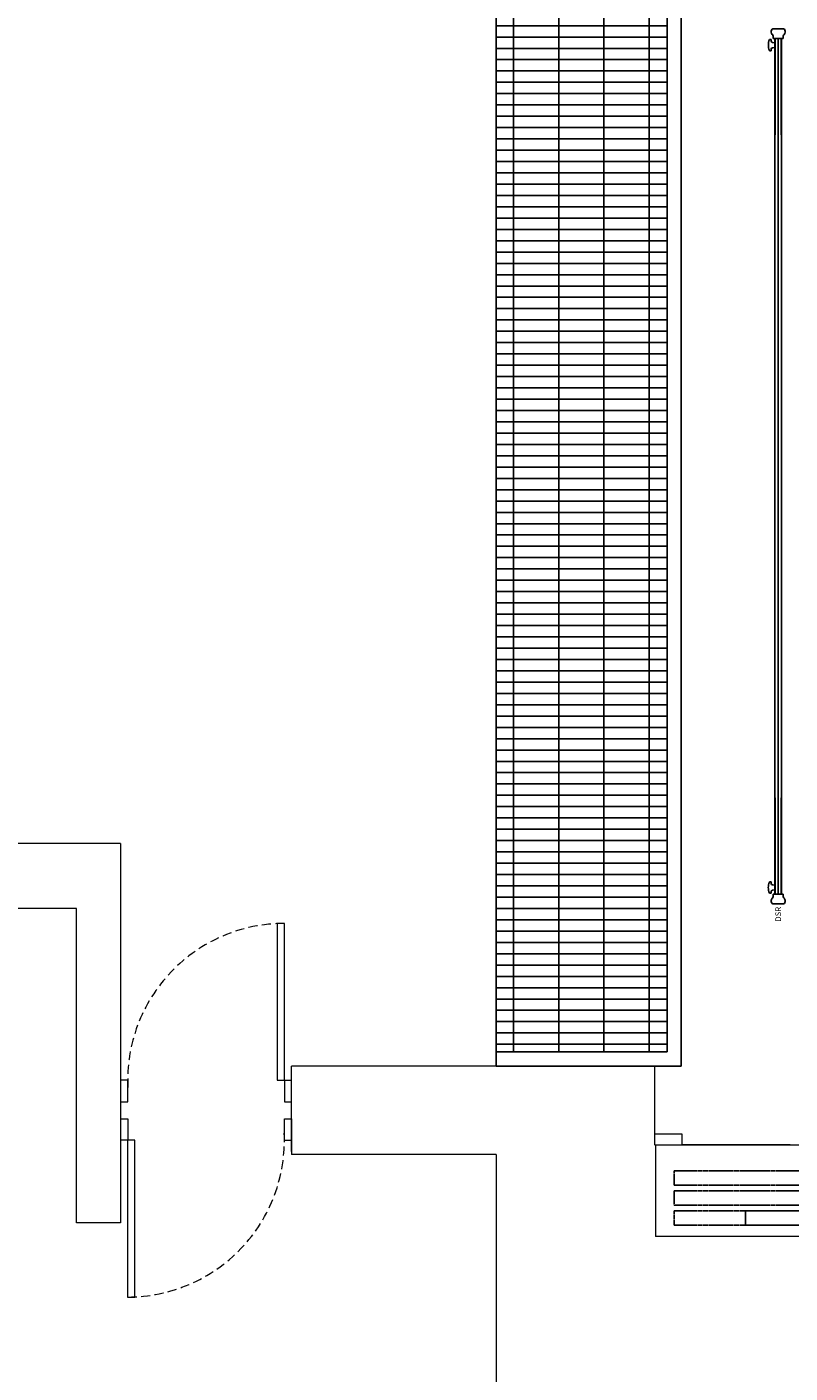
# Model space of a CAD drawing. Units: millimetres. Extents: x -825 to 6692, y 555 to 6949.
# Drawn here: x 1151 to 1686, y 3302 to 4246 of the extents above; entities that cross this region are included whole.
import ezdxf
from ezdxf.enums import TextEntityAlignment as Align

# ---------------------------------------------------------------- set-up
doc = ezdxf.new("R2010")
doc.units = ezdxf.units.MM
doc.linetypes.add('HIDDEN', pattern=[9.525, 6.35, -3.175])
doc.linetypes.add('HIDDENX2', pattern=[0.75, 0.5, -0.25])
for name, color, linetype in [('GT大劇院_10樓頂棚 Grid 10F', 252, 'Continuous'), ('GT大劇院_吊桿 Fly Bars', 250, 'Continuous'), ('GT大劇院_吊桿套圖用 Fly Bars (for Drafting)', 5, 'Continuous'), ('GT大劇院_工作廊道_舞台區6樓 Gallery Main Stage 6F', 252, 'Continuous'), ('GT大劇院_移動鏡框 Adjustable Proscenium', 32, 'Continuous')]:
    doc.layers.add(name, color=color, linetype=linetype)
doc.layers.add('建築底圖 Building Structure', color=252, linetype='Continuous', lineweight=5)
doc.layers.get('GT大劇院_10樓頂棚 Grid 10F').off()
doc.styles.get("Standard").update_dxf_attribs({"font": 'arial.ttf'})

# ---------------------------------------------------------------- blocks, each defined once
blk = doc.blocks.new('GT大劇院_移動鏡框(平面)')
at = {"layer": 'GT大劇院_移動鏡框 Adjustable Proscenium', "linetype": 'HIDDENX2'}
for p, q in [((-1175, 36), (-1175, 46)), ((-1175, 46), (-1010, 46)), ((-1175, 36), (-1000, 36)), ((-1175, 22), (-1175, 32)), ((-1175, 32), (-1010, 32)), ((-1175, 22), (-1010, 22)), ((-1125, 18), (-1175, 18)), ((-1175, 8), (-1175, 18)), ((-1125, 8), (-1175, 8))]:
    blk.add_line(p, q, dxfattribs=at)
at = {"layer": 'GT大劇院_移動鏡框 Adjustable Proscenium'}
for p, q in [((-1125, 8), (-1125, 18)), ((-1125, 18), (-960, 18)), ((-960, 8), (-1125, 8))]:
    blk.add_line(p, q, dxfattribs=at)
blk = doc.blocks.new('GT大劇院_舞台區6F工作廊道')
at = {"layer": 'GT大劇院_工作廊道_舞台區6樓 Gallery Main Stage 6F'}
h = blk.add_hatch(dxfattribs=at)
h.set_pattern_fill('GRATE', color=256, scale=10)
h.paths.add_polyline_path([(-1180, 1692.5), (-1300, 1692.5), (-1300, 129.5), (-1180, 129.5)])
h.paths.add_polyline_path([(1300.05, 1667.5), (1180.01, 1667.5), (1180, 138.5), (1300, 138.5)])
for p, q in [((-1300, 1692.5), (-1300, 119.5)), ((-1180, 129.5), (-1180, 1692.5)), ((-1170, 119.5), (-1170, 1692.5)), ((-1300, 129.5), (-1180, 129.5)), ((-1300, 119.5), (-1170, 119.5))]:
    blk.add_line(p, q, dxfattribs=at)
blk = doc.blocks.new('GT大劇院_4F建築底圖')
at = {"layer": '建築底圖 Building Structure'}
for p, q in [((-1563.5, 275.5), (-2291.5, 275.5)), ((-1563.5, 275.5), (-1563.5, 9.5)), ((-1594.5, 230), (-2549, 230)), ((-1594.5, 9.5), (-1594.5, 230)), ((-1448.5, 219.5), (-1453.5, 219.5)), ((-1453.5, 219.5), (-1453.5, 109.5)), ((-1448.5, 109.5), (-1448.5, 219.5)), ((-1188.5, 119.5), (-1443.5, 119.5)), ((-1443.5, 109.5), (-1443.5, 119.5)), ((-1188.5, 64), (-1188.5, 119.5)), ((-1558.5, 109.5), (-1563.5, 109.5)), ((-1558.5, 94.5), (-1558.5, 109.5)), ((-1453.5, 109.5), (-1448.5, 109.5)), ((-1448.5, 109.5), (-1448.5, 94.5)), ((-1448.5, 109.5), (-1443.5, 109.5)), ((-1443.5, 94.5), (-1443.5, 109.5)), ((-1443.5, 59.5), (-1443.5, 109.5)), ((-1563.5, 94.5), (-1558.5, 94.5)), ((-1448.5, 94.5), (-1443.5, 94.5)), ((-1563.5, 82.5), (-1558.5, 82.5)), ((-1558.5, 82.5), (-1558.5, 67.5)), ((-1448.5, 82.5), (-1443.5, 82.5)), ((-1448.5, 67.5), (-1448.5, 82.5)), ((-1443.5, 82.5), (-1443.5, 67.5)), ((-1558.5, 67.5), (-1563.5, 67.5)), ((-1558.51, 67.5), (-1558.51, -42.5)), ((-1553.51, 67.5), (-1558.51, 67.5)), ((-1553.51, -42.5), (-1553.51, 67.5)), ((-1448.5, 67.5), (-1443.5, 67.5)), ((-1443.5, 67.5), (-1443.5, 57.5)), ((-1188.5, 72), (-1169.5, 72)), ((-1169.5, 72), (-1169.5, 64.5)), ((-1300, 57.5), (-1443.5, 57.5)), ((-1300, 57.5), (-1300, -702.5)), ((-1076.5, 64), (-1188, 64)), ((-1188, 64), (-1188, 0)), ((-1169.5, 64.5), (-1093.5, 64.5)), ((-1563.5, 9.5), (-1594.5, 9.5)), ((-1027.03, 0), (-1188, 0)), ((-1558.51, -42.5), (-1553.51, -42.5))]:
    blk.add_line(p, q, dxfattribs=at)
at = {"layer": '建築底圖 Building Structure', "linetype": 'HIDDEN'}
for centre, start, end in [((-1448.5, 109.5), 90, 182.60525), ((-1558.51, 67.5), 270, 2.60525)]:
    blk.add_arc(centre, 110, start, end, dxfattribs=at)
blk = doc.blocks.new('GT大劇院_吊桿_套圖用_側桿')
at = {"layer": 'GT大劇院_吊桿套圖用 Fly Bars (for Drafting)'}
for points in [[(-2.5, 300), (2.5, 300)], [(0, 300), (0, -300)], [(-2.5, -300), (2.5, -300)]]:
    blk.add_lwpolyline(points, dxfattribs=at)
blk = doc.blocks.new('GT大劇院_吊桿_套圖用_舞台區平面')
at = {"layer": 'GT大劇院_吊桿套圖用 Fly Bars (for Drafting)'}
blk.add_blockref('GT大劇院_吊桿_套圖用_側桿', (-1102, 540.09), dxfattribs=at)
blk = doc.blocks.new('*U58')
at = {"layer": 'GT大劇院_吊桿 Fly Bars'}
for p, q in [((-3.76, 306.9), (3.76, 306.9)), ((-5.89, 299.4), (-5.13, 299.4)), ((-4.88, 299.15), (-4.88, 298.28)), ((-2.38, 297), (-4.05, 297.3)), ((-2.38, 293.8), (-4.05, 293.51)), ((-3.52, 300), (-3.52, 301.6)), ((-3.52, 300), (3.51, 300)), ((-2.42, 300), (2.41, 300)), ((-2.42, 300), (-2.42, -300)), ((-2.42, 300), (2.41, 300)), ((-2.38, 297), (-2.38, 295.4)), ((-2.38, 293.8), (-2.38, 295.4)), ((-2.12, 300), (-2.12, 232.5)), ((2.12, 232.5), (2.12, 300)), ((2.41, -300), (2.41, 300)), ((3.51, 300), (3.51, 301.6)), ((-5.89, 291.4), (-5.13, 291.4)), ((-4.88, 291.65), (-4.88, 292.52)), ((-2.12, -300), (-2.12, -232.5)), ((2.12, -232.5), (2.12, -300)), ((-5.93, -291.4), (-5.17, -291.4)), ((-4.92, -291.65), (-4.92, -292.52)), ((-5.93, -299.4), (-5.17, -299.4)), ((-4.92, -299.15), (-4.92, -298.28)), ((-2.42, -293.8), (-4.09, -293.51)), ((-2.42, -297), (-4.09, -297.3)), ((-3.52, -300), (-3.52, -301.6)), ((-3.52, -300), (3.51, -300)), ((-2.42, -293.8), (-2.42, -295.4)), ((-2.42, -297), (-2.42, -295.4)), ((-2.42, -300), (2.41, -300)), ((-2.42, -300), (2.41, -300)), ((3.51, -300), (3.51, -301.6)), ((-3.76, -306.9), (3.76, -306.9))]:
    blk.add_line(p, q, dxfattribs=at)
for centre, radius, start, end in [((-2.68, 304.85), 2.32, 117.90227, 185.90301), ((-2.09, 305.01), 2.92, 187.89011, 226.32781), ((-6.26, 301.13), 2.79, 9.64507, 39.34966), ((6.26, 301.13), 2.79, 140.65034, 170.35493), ((2.68, 304.85), 2.32, 354.09699, 62.09773), ((2.09, 305.01), 2.92, 313.67219, 352.10989), ((3.3, 295.4), 10.18, 157.81172, 180), ((3.3, 295.4), 10.18, 180, 202.18828), ((-5.89, 299.15), 0.25, 90, 157.81172), ((-5.13, 299.15), 0.25, 0, 90), ((-3.88, 298.28), 1, 180, 260), ((-3.88, 292.52), 1, 100, 180), ((-5.89, 291.65), 0.25, 202.18828, 270), ((-5.13, 291.65), 0.25, 270, 0), ((3.26, -295.4), 10.18, 157.81172, 180), ((-5.93, -291.65), 0.25, 90, 157.81172), ((-5.17, -291.65), 0.25, 0, 90), ((-3.92, -292.52), 1, 180, 260), ((3.26, -295.4), 10.18, 180, 202.18828), ((-5.93, -299.15), 0.25, 202.18828, 270), ((-5.17, -299.15), 0.25, 270, 0), ((-3.92, -298.28), 1, 100, 180), ((-6.26, -301.13), 2.79, 320.65034, 350.35493), ((6.26, -301.13), 2.79, 189.64507, 219.34966), ((-2.68, -304.85), 2.32, 174.09699, 242.09773), ((-2.09, -305.01), 2.92, 133.67219, 172.10989), ((2.68, -304.85), 2.32, 297.90227, 5.90301), ((2.09, -305.01), 2.92, 7.89011, 46.32781)]:
    blk.add_arc(centre, radius, start, end, dxfattribs=at)
blk = doc.blocks.new('GT大劇院_吊桿_舞台區(平面)')
at = {"layer": 'GT大劇院_吊桿 Fly Bars'}
blk.add_blockref('*U58', (-1102, 540.09), dxfattribs=at)
blk.add_text('DSR', height=4, rotation=90, dxfattribs=at).set_placement((-1102, 231.19), align=Align.MIDDLE_RIGHT)

msp = doc.modelspace()

# ---------------------------------------------------------------- block references
for name in ['GT大劇院_4F建築底圖', 'GT大劇院_吊桿_舞台區(平面)', 'GT大劇院_吊桿_套圖用_舞台區平面']:
    msp.add_blockref(name, (2780, 3397.45))
at = {"layer": 'GT大劇院_10樓頂棚 Grid 10F'}
msp.add_blockref('GT大劇院_舞台區6F工作廊道', (2780, 3397.45), dxfattribs=at)
at = {"layer": 'GT大劇院_移動鏡框 Adjustable Proscenium'}
msp.add_blockref('GT大劇院_移動鏡框(平面)', (2780, 3397.45), dxfattribs=at)

doc.saveas('drawing.dxf')
